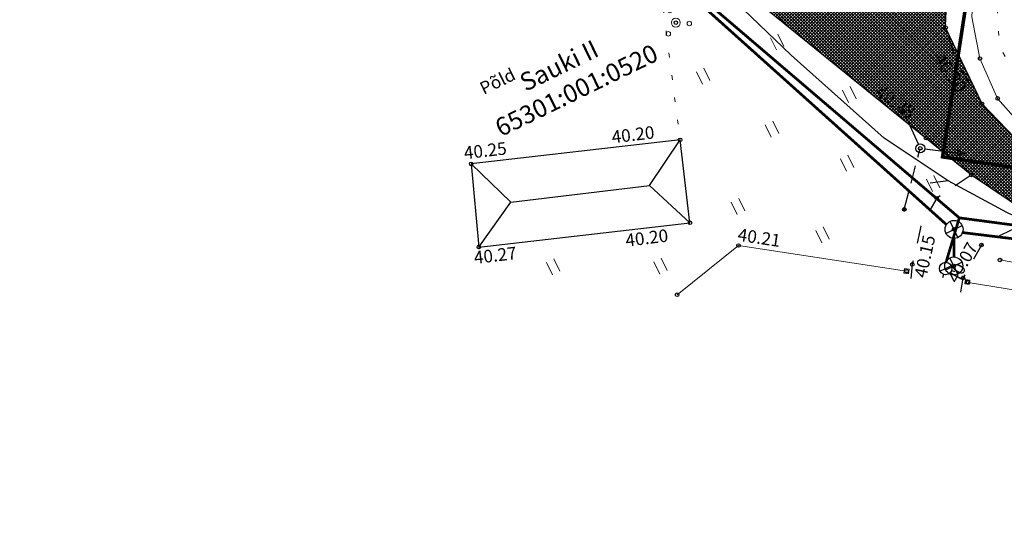
# Paper-space layout 'Layout1' of a CAD drawing. Units: millimetres. Extents: x 13 to 408, y 1 to 288.
# Drawn here: x 86 to 141, y 102 to 131 of the extents above; entities that cross this region are included whole.
import ezdxf
from ezdxf.enums import TextEntityAlignment as Align

# ---------------------------------------------------------------- set-up
doc = ezdxf.new("R2010")
doc.units = ezdxf.units.MM
doc.header["$MEASUREMENT"] = 0
for name, pattern in [('KOLVIK', [1.25, 0.25, -1]), ('KRUUSKILL', [2, 1, -1]), ('RAJATISP', [0.02, 0.01, 0.01]), ('TOMMITS', [1.5, 1, -0.5])]:
    doc.linetypes.add(name, pattern=pattern)
doc.layers.get('0').update_dxf_attribs({"lineweight": 0})
for name, color, linetype, lineweight in [('-c-kinnistu piir', 34, 'Continuous', 13), ('-c-planteekate', 253, 'Continuous', 0), ('aed', 7, 'Continuous', 0), ('HALJASTUS', 7, 'Continuous', 0), ('KORGUS', 7, 'Continuous', 0), ('PUU', 7, 'Continuous', 0)]:
    doc.layers.add(name, color=color, linetype=linetype, lineweight=lineweight)
for name, color, linetype in [('KKAEV', 7, 'Continuous'), ('KTRASS', 6, 'Continuous'), ('MPOHULIIN', 6, 'Continuous'), ('POST', 6, 'Continuous'), ('RAJATIS', 7, 'Continuous'), ('RAJATISEDET', 7, 'Continuous'), ('SITRASS', 104, 'Continuous'), ('TEE', 7, 'Continuous'), ('VKAEV', 5, 'Continuous'), ('VTRASS', 5, 'Continuous')]:
    doc.layers.add(name, color=color, linetype=linetype)
doc.layers.add('mootmpunkt', color=7, linetype='Continuous', plot=False)
doc.styles.add('ITALIC', font='italic.shx')
doc.styles.add('ROMANS', font='romans', dxfattribs={"height": 0.7})
doc.linetypes.add('-K-', pattern='A,10,-1.5,["K",ROMANS,S=1.4,R=0,X=-0.7,Y=-0.7],-1.5,10,-3', length=26)
doc.linetypes.add('-V-', pattern='A,10,-1.5,["V",ROMANS,S=1.4,R=0,X=-0.7,Y=-0.7],-1.5,10,-3', length=26)
doc.linetypes.add('HEKK', pattern='A,0,[133,mkm.shx,S=0.6,R=0,X=0,Y=0],-2.5,[133,mkm.shx,S=0.3,R=0,X=0.3,Y=0],-2.5', length=5)
doc.linetypes.add('SI_KBL', pattern='A,8,-2,4,[132,mkm.shx,S=0.5,R=0,X=0,Y=0],4,-2', length=20)
doc.linetypes.add('VO_AED', pattern='A,2.5,[135,mkm.shx,S=0.6,R=0,X=0,Y=0],5,[135,mkm.shx,S=0.6,R=180,X=0,Y=0],2.5', length=10)

# ---------------------------------------------------------------- blocks, each defined once
blk = doc.blocks.new('pqqsas')
at = {"color": 0, "linetype": 'Continuous'}
for centre, radius in [((0, 1.5), 0.25), ((0, 0), 0.5), ((-1.3, -0.75), 0.25), ((1.3, -0.75), 0.25)]:
    blk.add_circle(centre, radius, dxfattribs=at)
blk = doc.blocks.new('VARPOS')
at = {"color": 0, "linetype": 'Continuous'}
for p, q in [((-0.25, 0.25), (-0.25, -0.25)), ((-0.25, 0.25), (0.25, 0.25)), ((0.25, 0.25), (0.25, -0.25)), ((-0.25, -0.25), (0.25, -0.25))]:
    blk.add_line(p, q, dxfattribs=at)
blk = doc.blocks.new('KAKAEV')
at = {"color": 0, "linetype": 'Continuous'}
for p, q in [((-1, 0), (1, 0)), ((0, -1), (0, 1))]:
    blk.add_line(p, q, dxfattribs=at)
blk.add_circle((0, 0), 1, dxfattribs=at)
blk = doc.blocks.new('PUPOST')
at = {"color": 0, "linetype": 'Continuous'}
blk.add_circle((0, 0), 0.5, dxfattribs=at)
blk = doc.blocks.new('ANKURP')
at = {"color": 0, "linetype": 'Continuous', "const_width": 0.25}
blk.add_lwpolyline([(-0.125, 0, 1), (0.125, 0, 1)], format="xyb", close=True, dxfattribs=at)
blk = doc.blocks.new('MPSUUN')
at = {"color": 0, "linetype": 'Continuous'}
for p, q in [((0.5, 0), (5, 0)), ((5, 0), (4.1, 0.3)), ((5, 0), (4.1, -0.3))]:
    blk.add_line(p, q, dxfattribs=at)
blk = doc.blocks.new('hein')
at = {"color": 0, "linetype": 'Continuous'}
for p, q in [((-0.46, 0.76), (-0.46, -0.76)), ((0.46, 0.76), (0.46, -0.76))]:
    blk.add_line(p, q, dxfattribs=at)
blk = doc.blocks.new('VESIIB')
at = {"color": 0, "linetype": 'Continuous'}
for p, q in [((-0.7, 0), (0.7, 0)), ((-0.49, -0.49), (-0.77, -0.77)), ((0.49, -0.49), (0.77, -0.77))]:
    blk.add_line(p, q, dxfattribs=at)
blk.add_circle((0, 0), 0.7, dxfattribs=at)

psp = doc.layouts.get("Layout1")

# ---------------------------------------------------------------- hatches: boundary and pattern name
at = {"layer": '-c-planteekate', "lineweight": -3, "ltscale": 5}
h = psp.add_hatch(dxfattribs=at)
h.set_pattern_fill('ANSI37', color=256, style=0)
h.set_pattern_definition([(45, (-553818.81627, -6593163.49798), (-0.0883883476483, 0.0883883476483), []), (135, (-553818.81627, -6593163.49798), (-0.0883883476483, -0.0883883476483), [])])
h.paths.add_polyline_path([(136.929, 124.155), (139.448, 122.111), (143.643, 119.298), (147.309, 118.329), (161.535, 116.704), (168.782, 115.502), (179.039, 113.877), (194.858, 110.744), (201.169, 108.847), (203.134, 107.343), (206.109, 112.889), (148.034, 121.634), (143.419, 123.14), (141.842, 124.185), (140.041, 126.059), (138.017, 130.308), (138.186, 136.074), (135.381, 136.081), (134.7, 133.106), (133.99, 131.817), (132.887, 131.195), (126.571, 136.751), (123.598, 141.219), (120.523, 147.207, -0.119018), (119.971, 149.488), (119.963, 165.247, -0.412054), (124.924, 170.249), (132.64, 170.31), (132.756, 175.388), (119.121, 175.379), (114.062, 175.35, -0.414207), (111.045, 178.333), (110.996, 187.08), (102.587, 187.176), (102.68, 170.792), (114.272, 170.227, -0.193598), (115.628, 169.603), (115.932, 169.281), (116.72, 167.828, -0.12473), (116.962, 166.876), (116.977, 136.127), (122.06, 136.114), (124.89, 133.915)])

# ---------------------------------------------------------------- linework, layer by layer
at = {"layer": '-c-kinnistu piir', "ltscale": 0.5, "const_width": 0.2}
for points in [[(162.945, 152.569), (140.929, 152.571), (139.836, 136.07), (137.847, 123.115), (206.109, 112.889), (207.244, 119.797), (189.907, 122.396), (190.131, 125.956)], [(196.47, 94.914), (206.109, 112.889), (137.847, 123.115), (139.836, 136.07), (86.585, 136.208)]]:
    psp.add_lwpolyline(points, dxfattribs=at)
at = {"layer": '-c-planteekate', "color": 7, "lineweight": -3, "ltscale": 5}
psp.add_lwpolyline([(102.587, 187.176), (102.68, 170.792), (114.272, 170.227, -0.193598), (115.628, 169.603), (115.932, 169.281), (116.72, 167.828, -0.12473), (116.962, 166.876), (116.977, 136.127), (122.06, 136.114), (124.89, 133.915), (136.929, 124.155), (139.448, 122.111), (143.643, 119.298), (147.309, 118.329), (161.535, 116.704), (168.782, 115.502), (179.039, 113.877)], format="xyb", dxfattribs=at)
psp.add_lwpolyline([(206.109, 112.889), (148.034, 121.634), (143.419, 123.14), (141.842, 124.185), (140.041, 126.059), (138.017, 130.308), (138.186, 136.074), (135.381, 136.081), (134.7, 133.106), (133.99, 131.817), (132.887, 131.195), (126.571, 136.751), (123.598, 141.219)], dxfattribs=at)
at = {"layer": 'aed', "linetype": 'VO_AED', "flags": 128}
for points in [[(152.169, 121.732), (147.179, 122.379), (144.81, 123.182), (142.663, 124.383), (140.91, 126.366), (139.929, 128.586), (139.468, 130.913), (140.478, 148.733), (141.07, 153.557), (163.762, 152.589)], [(135.838, 116.755), (126.491, 118.18), (123.07, 115.44)], [(163.402, 112.207), (139.264, 116.13)]]:
    psp.add_lwpolyline(points, dxfattribs=at)
at = {"layer": 'HALJASTUS', "linetype": 'KOLVIK', "flags": 128}
psp.add_lwpolyline([(141.797, 151.452), (142.381, 151.852), (149.97, 151.34), (150.278, 150.711), (148.205, 137.743), (147.007, 134.296), (146.744, 124.931), (146.386, 123.892), (145.127, 123.962), (142.921, 125.616), (141.012, 129.292), (140.554, 137.437)], close=True, dxfattribs=at)
psp.add_lwpolyline([(102.98, 131.361), (122.197, 132.136), (123.239, 124.063)], dxfattribs=at)
at = {"layer": 'HALJASTUS', "linetype": 'HEKK', "flags": 128}
psp.add_lwpolyline([(141.038, 117.375), (150.061, 115.756)], dxfattribs=at)
at = {"layer": 'KORGUS', "linetype": 'Continuous'}
for centre in [(140.041, 126.059), (123.239, 124.063), (136.929, 124.155), (111.611, 122.722), (123.787, 119.445), (112.039, 118.096), (126.491, 118.18), (136.163, 117.128), (138.98, 116.37)]:
    psp.add_circle(centre, 0.1, dxfattribs=at)
at = {"layer": 'KTRASS', "linetype": '-K-', "const_width": 0.15, "flags": 128}
for points in [[(122.877, 132.962), (138.062, 119.343)], [(138.953, 118.901), (172.462, 114.816)], [(138.476, 117.542), (138.487, 118.576)]]:
    psp.add_lwpolyline(points, dxfattribs=at)
at = {"layer": 'mootmpunkt', "linetype": 'Continuous'}
for centre in [(123.001, 130.583), (138.017, 130.308), (139.929, 128.586), (140.041, 126.059), (140.91, 126.366), (123.239, 124.063), (136.929, 124.155), (136.602, 123.588), (111.611, 122.722), (139.448, 122.111), (137.52, 120.817), (135.715, 120.191), (123.787, 119.445), (138.485, 119.076), (112.039, 118.096), (126.491, 118.18), (140.008, 118.206), (141.038, 117.375), (135.838, 116.755), (136.163, 117.128), (138.47, 117.042), (138.98, 116.37), (139.225, 116.156), (139.264, 116.13), (123.07, 115.44)]:
    psp.add_circle(centre, 0.1, dxfattribs=at)
at = {"layer": 'POST', "linetype": 'TOMMITS'}
psp.add_line((135.715, 120.191), (136.602, 123.588), dxfattribs=at)
at = {"layer": 'RAJATIS', "linetype": 'RAJATISP'}
psp.add_lwpolyline([(111.611, 122.722), (112.039, 118.096), (123.787, 119.445), (123.239, 124.063)], close=True, dxfattribs=at)
at = {"layer": 'RAJATISEDET', "linetype": 'RAJATISP'}
for p, q in [((121.527, 121.519), (123.239, 124.063)), ((111.611, 122.722), (113.817, 120.593)), ((113.817, 120.593), (121.527, 121.519)), ((121.527, 121.519), (123.787, 119.445)), ((112.039, 118.096), (113.817, 120.593))]:
    psp.add_line(p, q, dxfattribs=at)
at = {"layer": 'SITRASS', "linetype": 'SI_KBL', "flags": 128}
for points in [[(202.116, 103.196), (201.122, 103.59), (193.315, 106.067), (185.887, 108.016), (177.553, 109.679), (167.566, 111.492), (159.502, 113.332), (153.782, 114.724), (150.019, 115.981), (141.427, 120.021), (138.152, 121.783), (134.588, 124.161), (129.426, 128.763), (126.306, 131.758), (121.849, 135.67), (121.154, 135.976), (117.021, 135.85)], [(138.152, 121.783), (137.153, 121.641)]]:
    psp.add_lwpolyline(points, dxfattribs=at)
at = {"layer": 'TEE', "linetype": 'KRUUSKILL', "flags": 128}
for points in [[(206.567, 111.548), (201.804, 112.86), (195.517, 114.126), (179.416, 116.853), (160.526, 119.66), (148.034, 121.634), (147.088, 121.756), (144.618, 122.676), (143.419, 123.14), (141.842, 124.185), (140.041, 126.059), (138.66, 128.342), (138.017, 130.308), (138.243, 138.005), (135.926, 138.457), (134.7, 133.106), (133.99, 131.817), (132.887, 131.195), (126.571, 136.751), (123.598, 141.219), (120.852, 146.566), (119.641, 153.792), (119.906, 163.108), (120.866, 166.676), (122.019, 168.292), (122.745, 168.768), (124.225, 169.292), (132.562, 169.423), (132.815, 174.727), (127.527, 175.347)], [(116.477, 136.292), (122.06, 136.094), (123.623, 135.072), (124.89, 133.915), (136.929, 124.155), (139.448, 122.111), (137.52, 120.817), (136.633, 119.249), (136.163, 117.128), (136.036, 115.781)], [(203.626, 104.194), (203.665, 105.55), (203.155, 107.245), (202.19, 108.086), (201.09, 108.908), (194.858, 110.744), (179.039, 113.877), (159.883, 116.912), (147.309, 118.329), (143.643, 119.298), (141.669, 119.042), (140.008, 118.206), (138.98, 116.37), (138.81, 115.317)]]:
    psp.add_lwpolyline(points, dxfattribs=at)
at = {"layer": 'VTRASS', "linetype": '-V-', "const_width": 0.15, "flags": 128}
for points in [[(121.481, 134.526), (121.826, 134.186), (138.777, 119.72), (210.263, 110.246)], [(138.041, 117.252), (138.777, 119.72)]]:
    psp.add_lwpolyline(points, dxfattribs=at)

# ---------------------------------------------------------------- block references
at = {"layer": 'aed', "linetype": 'Continuous', "yscale": 0.5, "zscale": 0.5}
for p, xscale, rotation in [((135.838, 116.755), 0.5000000000368215, 171.0333466547685), ((139.225, 116.156), 0.5000000003495566, 351.3359923280202)]:
    psp.add_blockref('VARPOS', p, dxfattribs=dict(at, xscale=xscale, rotation=rotation))
at = {"layer": 'HALJASTUS', "linetype": 'Continuous', "xscale": 0.4999999996190425, "yscale": 0.5, "zscale": 0.5, "rotation": 26.01588853774828}
for p in [(128.645, 129.503), (124.527, 127.604), (132.658, 126.586), (128.352, 124.652), (132.543, 122.766), (137.321, 121.632), (126.46, 120.351), (131.167, 118.771), (116.18, 116.995), (122.15, 117.029)]:
    psp.add_blockref('hein', p, dxfattribs=at)
at = {"layer": 'KKAEV', "linetype": 'Continuous', "xscale": 0.4999999996190425, "yscale": 0.5, "zscale": 0.5, "rotation": 26.01588853774828}
for p in [(138.485, 119.076), (138.47, 117.042)]:
    psp.add_blockref('KAKAEV', p, dxfattribs=at)
at = {"layer": 'MPOHULIIN', "linetype": 'Continuous', "yscale": 0.5, "zscale": 0.5}
for xscale, rotation in [(0.5000000000162866, 114.2846229425423), (0.50000000015828, 352.8305348948011)]:
    psp.add_blockref('MPSUUN', (136.602, 123.588), dxfattribs=dict(at, xscale=xscale, rotation=rotation))
at = {"layer": 'POST', "linetype": 'Continuous', "xscale": 0.4999999996190425, "yscale": 0.5, "zscale": 0.5, "rotation": 26.01588853774828}
for name, p in [('PUPOST', (136.602, 123.588)), ('ANKURP', (135.715, 120.191))]:
    psp.add_blockref(name, p, dxfattribs=at)
at = {"layer": 'PUU', "linetype": 'Continuous', "xscale": 0.5000000004460166, "yscale": 0.5, "zscale": 0.5, "rotation": 26.01588861025098}
psp.add_blockref('pqqsas', (123.001, 130.583), dxfattribs=at)
at = {"layer": 'VKAEV', "linetype": 'Continuous', "xscale": 0.4999999996190425, "yscale": 0.5, "zscale": 0.5, "rotation": 26.01588853774828}
psp.add_blockref('VESIIB', (138.017, 116.903), dxfattribs=at)

# ---------------------------------------------------------------- texts
at = {"layer": '-c-kinnistu piir', "ltscale": 0.5, "style": 'ROMANS'}
for s, p in [('65301:001:0520', (117.469, 126.82)), ('Sauki II', (116.498, 128.194))]:
    psp.add_text(s, height=1, rotation=26.0159, dxfattribs=at).set_placement(p, align=Align.MIDDLE_CENTER)
at = {"layer": 'HALJASTUS', "linetype": 'Continuous', "style": 'ROMANS'}
psp.add_text('Põld', height=0.7, rotation=26.0159, dxfattribs=at).set_placement((112.311, 126.556))
at = {"layer": 'KORGUS', "linetype": 'Continuous', "style": 'ITALIC'}
for s, rotation, p in [(' 40.30', 305.2136, (137.755, 129.136)), (' 40.28', 325.86, (134.26, 127.268)), (' 40.20', 6.9028, (119.18, 124.53)), (' 40.25', 6.5799, (110.958, 123.651)), (' 40.20', 7.1388, (119.945, 118.778)), (' 40.21', 351.3303, (126.304, 119.179)), (' 40.15', 77.5022, (136.211, 116.279)), (' 40.07', 60.7527, (137.96, 116.175)), (' 40.27', 6.552, (111.514, 117.825))]:
    psp.add_text(s, height=0.7, rotation=rotation, dxfattribs=at).set_placement(p, align=Align.TOP_LEFT)

doc.saveas('drawing.dxf')
